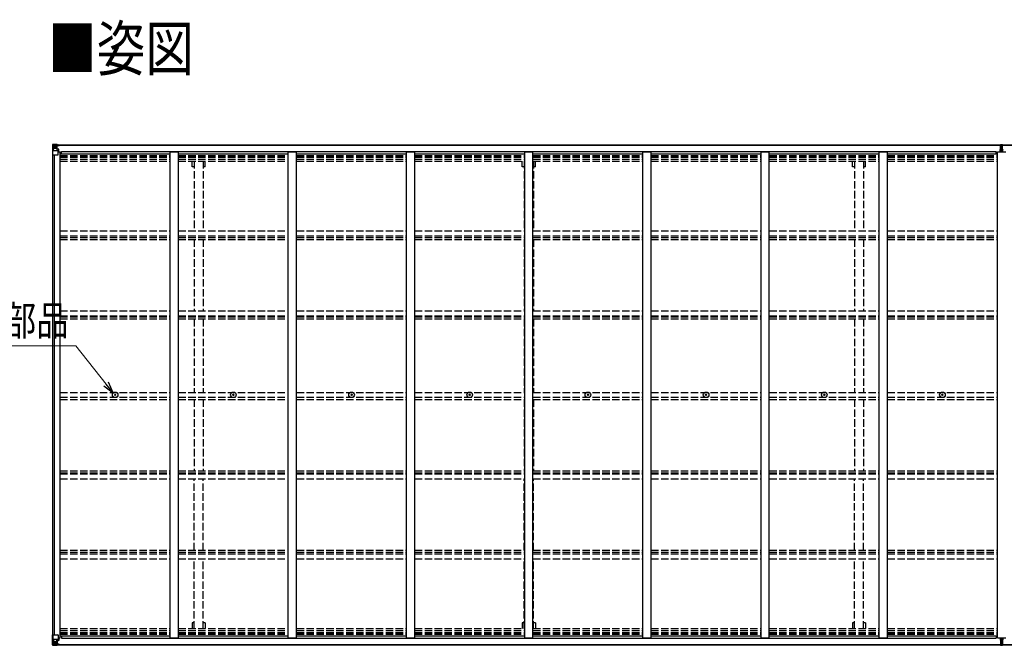
# Model space of a CAD drawing. Units: millimetres. Extents: x 0 to 33640, y 0 to 23760.
# Drawn here: x 7716 to 13681, y 13945 to 17737 of the extents above; entities that cross this region are included whole.
import ezdxf

# ---------------------------------------------------------------- set-up
doc = ezdxf.new("R2010")
doc.units = ezdxf.units.MM
doc.linetypes.add('YHIDDEN_1', pattern=[4, 3, -1])
for name, color, linetype, lineweight in [('USER1', 3, 'Continuous', 13), ('YKK_13', 4, 'Continuous', 30), ('YKK_A1', 4, 'Continuous', 30), ('YKK_D', 6, 'Continuous', 13)]:
    doc.layers.add(name, color=color, linetype=linetype, lineweight=lineweight)
doc.styles.add('text-b', font='extslim2.shx', dxfattribs={"width": 0.8, "bigfont": 'extfont2.shx'})

msp = doc.modelspace()

# ---------------------------------------------------------------- linework, layer by layer
at = {"layer": 'YKK_13'}
for p, q in [((7914.1, 16979.1), (7914.1, 16979)), ((7914.1, 16979), (7914.1, 16918.4)), ((7915, 16980.1), (7924.1, 16980.6)), ((7915, 16980.1), (7915, 16980.1)), ((7915, 16980), (7915, 16980.1)), ((7924, 16980.5), (7916.1, 16980)), ((7916.9, 16979), (7916.9, 16978.9)), ((7916.9, 16918.4), (7916.9, 16978.9)), ((7917.5, 16945.2), (7921.6, 16957.3)), ((7917.5, 16945.2), (7924.1, 16945)), ((7920.9, 16975.6), (7918.2, 16979.2)), ((7921.7, 16972.1), (7924.1, 16972.1)), ((7921.7, 16958.6), (7921.7, 16972.1)), ((7924.1, 16958.6), (7921.7, 16958.6)), ((7924.1, 16980.6), (7936.1, 16981.4)), ((7936.1, 16981.2), (7924.1, 16980.5)), ((7924.1, 16972.1), (7936.1, 16972.1)), ((7924.1, 16958.6), (7936.1, 16958.6)), ((7924.1, 16958.6), (7924.1, 16958.6)), ((7924.1, 16945), (7948.1, 16945)), ((7926.7, 16965.9), (7926.7, 16966.8)), ((7926.7, 16966.8), (7927.6, 16966.8)), ((7927.6, 16965.9), (7926.7, 16965.9)), ((7928.6, 16967.8), (7928.6, 16968.8)), ((7928.6, 16968.8), (7929.6, 16968.8)), ((7928.6, 16964), (7928.6, 16964.9)), ((7929.6, 16964), (7928.6, 16964)), ((7929.6, 16968.8), (7929.6, 16967.8)), ((7929.6, 16964.9), (7929.6, 16964)), ((7930.5, 16966.8), (7931.5, 16966.8)), ((7931.5, 16965.9), (7930.5, 16965.9)), ((7931.5, 16966.8), (7931.5, 16965.9)), ((7935.1, 16972.1), (7936.1, 16972.1)), ((7942.6, 16981.8), (7936.1, 16981.4)), ((7936.1, 16955.3), (7936.1, 16981.4)), ((7936.1, 16980.5), (7942.6, 16980.9)), ((7937.6, 16975.7), (7936.1, 16975.7)), ((7937.6, 16972.1), (7936.1, 16972.1)), ((7937.6, 16958.6), (7936.1, 16958.6)), ((7936.9, 16955), (7947.3, 16953.3)), ((7936.9, 16954.4), (7936.9, 16955)), ((7947.3, 16952.7), (7936.9, 16954.4)), ((7942.6, 16980.4), (7937.6, 16980.4)), ((7937.6, 16980.4), (7937.6, 16954.9)), ((7942.6, 16979.9), (7937.6, 16979.9)), ((7938.1, 16975.3), (7937.6, 16975.3)), ((7941.6, 16970.4), (7937.6, 16970.4)), ((7941.6, 16962.2), (7937.6, 16962.2)), ((7937.7, 16974), (7941.6, 16974)), ((7946.1, 16976.3), (7938.1, 16976.3)), ((7938.1, 16976.3), (7938.1, 16974.4)), ((7946.1, 16976.3), (7938.1, 16976.3)), ((7938.1, 16975.3), (7946.1, 16975.3)), ((7938.1, 16974.2), (7938.1, 16974.4)), ((7938.1, 16974.4), (7938.1, 16974.4)), ((7948.1, 16974.4), (7938.1, 16974.4)), ((7953.1, 16974.3), (7938.1, 16974.2)), ((7938.1, 16974.2), (7938.1, 16974.2)), ((7941.6, 16954.3), (7941.6, 16974.2)), ((7942.6, 16980.9), (7942.6, 16981.8)), ((7942.6, 16980.4), (7942.6, 16980.9)), ((7942.6, 16980.4), (7942.6, 16979.9)), ((7942.6, 16979.9), (7942.6, 16979.1)), ((7946.1, 16975.3), (7946.1, 16977.1)), ((7947.3, 16953.3), (7947.3, 16952.7)), ((7947.5, 16953.3), (7951.6, 16953.2)), ((7947.6, 16979.6), (7947.6, 16979.1)), ((7947.9, 16979.6), (7947.6, 16979.6)), ((7947.9, 16979.6), (7949.6, 16979.1)), ((7948.1, 16976.1), (7953.1, 16976.1)), ((7948.1, 16974.4), (7948.1, 16976.1)), ((7948.1, 16974.4), (7954.1, 16974.5)), ((7948.1, 16974.4), (7948.1, 16974.4)), ((7948.1, 16919.4), (7948.1, 16952.5)), ((7951.6, 16951.5), (7948.1, 16951.5)), ((7951.6, 16953.2), (7951.6, 16951.5)), ((7952.6, 16953.2), (7951.6, 16953.2)), ((7951.6, 16951.5), (7952.6, 16951.5)), ((7952.6, 16937.2), (7952.6, 16953.2)), ((7953.1, 16977.1), (7953.1, 16976.1)), ((7953.1, 16976.1), (7954.1, 16976.1)), ((7954.1, 16976.1), (7954.1, 16977.1)), ((7954.1, 16976.1), (7954.1, 16974.5)), ((7954.1, 16974.4), (7954.1, 16974.5)), ((13655.6, 16950), (13662.6, 16950)), ((13655.6, 16949.5), (13655.6, 16950)), ((13662.6, 16949.5), (13655.6, 16949.5)), ((13655.6, 16948.6), (13655.6, 16949.5)), ((13655.6, 16948.6), (13662.6, 16948.5)), ((13655.6, 16948.1), (13655.6, 16948.6)), ((13662.6, 16948), (13655.6, 16948.1)), ((13655.6, 16937.2), (13655.6, 16948.1)), ((13657.6, 16981), (13662.4, 16981.3)), ((13657.6, 16978), (13657.6, 16981)), ((13662.6, 16978.3), (13657.6, 16978)), ((13657.6, 16976.5), (13657.6, 16978)), ((13658.6, 16975.5), (13662.6, 16975.5)), ((13658.6, 16973.7), (13658.6, 16975.5)), ((13658.6, 16973.7), (13662.6, 16973.6)), ((13658.6, 16970.1), (13658.6, 16973.7)), ((13658.6, 16970.1), (13662.6, 16970)), ((13658.6, 16961.9), (13658.6, 16970.1)), ((13658.6, 16961.9), (13662.6, 16961.8)), ((13658.6, 16950), (13658.6, 16961.9)), ((13662.4, 16981.3), (13664.1, 16981.4)), ((13664.1, 16978.4), (13662.6, 16978.3)), ((13662.6, 16975.5), (13662.6, 16978.3)), ((13662.6, 16975.5), (13662.6, 16964.8)), ((13662.6, 16964.8), (13665.6, 16964.8)), ((13662.6, 16957.7), (13662.6, 16964.8)), ((13662.6, 16957.7), (13665.6, 16957.7)), ((13662.6, 16948.1), (13662.6, 16957.7)), ((13662.6, 16948.1), (13665.6, 16948.1)), ((13662.6, 16941), (13662.6, 16948.1)), ((13664.1, 16981.4), (13670.6, 16981)), ((13664.1, 16981.4), (13664.1, 16978.4)), ((13670.6, 16978), (13664.1, 16978.4)), ((13665.6, 16975.5), (13669.6, 16975.5)), ((13665.6, 16975.5), (13665.6, 16964.8)), ((13665.6, 16973.6), (13669.6, 16973.6)), ((13665.6, 16970), (13669.6, 16970)), ((13665.6, 16957.7), (13665.6, 16964.8)), ((13665.6, 16961.8), (13669.6, 16961.8)), ((13665.6, 16948.1), (13665.6, 16957.7)), ((13665.6, 16950), (13672.6, 16950)), ((13672.6, 16949.5), (13665.6, 16949.5)), ((13665.6, 16948.5), (13672.6, 16948.6)), ((13665.6, 16941), (13665.6, 16948.1)), ((13672.6, 16948.1), (13665.6, 16948)), ((13669.6, 16973.6), (13669.6, 16975.5)), ((13669.6, 16970), (13669.6, 16973.6)), ((13669.6, 16961.8), (13669.6, 16970)), ((13669.6, 16950), (13669.6, 16961.8)), ((13670.6, 16981), (13670.6, 16978)), ((13670.6, 16976.5), (13670.6, 16978)), ((13672.6, 16950), (13672.6, 16949.5)), ((13672.6, 16948.6), (13672.6, 16949.5)), ((13672.6, 16948.6), (13672.6, 16948.1)), ((13672.6, 16937.2), (13672.6, 16948.1)), ((7914.1, 16918.4), (7916.9, 16918.4)), ((7916.9, 16918.4), (7947.1, 16918.4)), ((7952.6, 16941.4), (7948.1, 16941.4)), ((13662.6, 16941), (13665.6, 16941)), ((13662.6, 16941), (13662.6, 16937.2)), ((13665.6, 16941), (13665.6, 16937.2)), ((8291.8, 15463.9), (8292.9, 15464)), ((8291.8, 15462.9), (8292.9, 15462.9)), ((8292.9, 15464), (8293.5, 15464.1)), ((8292.9, 15462.9), (8293.5, 15462.8)), ((8293.6, 15464.6), (8293.5, 15464.1)), ((8293.6, 15462.3), (8293.5, 15462.8)), ((8293.6, 15465.7), (8293.6, 15464.6)), ((8293.6, 15461.2), (8293.6, 15462.3)), ((8294.6, 15465.7), (8294.6, 15464.6)), ((8294.6, 15464.6), (8294.7, 15464.1)), ((8294.6, 15462.3), (8294.7, 15462.8)), ((8294.6, 15461.2), (8294.6, 15462.3)), ((8295.2, 15464), (8294.7, 15464.1)), ((8295.2, 15462.9), (8294.7, 15462.8)), ((8296.3, 15463.9), (8295.2, 15464)), ((8296.3, 15462.9), (8295.2, 15462.9)), ((9007.8, 15463.9), (9008.9, 15464)), ((9007.8, 15462.9), (9008.9, 15462.9)), ((9008.9, 15464), (9009.5, 15464.1)), ((9008.9, 15462.9), (9009.5, 15462.8)), ((9009.6, 15464.6), (9009.5, 15464.1)), ((9009.6, 15462.3), (9009.5, 15462.8)), ((9009.6, 15465.7), (9009.6, 15464.6)), ((9009.6, 15461.2), (9009.6, 15462.3)), ((9010.6, 15465.7), (9010.6, 15464.6)), ((9010.6, 15464.6), (9010.7, 15464.1)), ((9010.6, 15462.3), (9010.7, 15462.8)), ((9010.6, 15461.2), (9010.6, 15462.3)), ((9011.2, 15464), (9010.7, 15464.1)), ((9011.2, 15462.9), (9010.7, 15462.8)), ((9012.3, 15463.9), (9011.2, 15464)), ((9012.3, 15462.9), (9011.2, 15462.9)), ((9723.8, 15463.9), (9724.9, 15464)), ((9723.8, 15462.9), (9724.9, 15462.9)), ((9724.9, 15464), (9725.5, 15464.1)), ((9724.9, 15462.9), (9725.5, 15462.8)), ((9725.6, 15464.6), (9725.5, 15464.1)), ((9725.6, 15462.3), (9725.5, 15462.8)), ((9725.6, 15465.7), (9725.6, 15464.6)), ((9725.6, 15461.2), (9725.6, 15462.3)), ((9726.6, 15465.7), (9726.6, 15464.6)), ((9726.6, 15464.6), (9726.7, 15464.1)), ((9726.6, 15462.3), (9726.7, 15462.8)), ((9726.6, 15461.2), (9726.6, 15462.3)), ((9727.2, 15464), (9726.7, 15464.1)), ((9727.2, 15462.9), (9726.7, 15462.8)), ((9728.3, 15463.9), (9727.2, 15464)), ((9728.3, 15462.9), (9727.2, 15462.9)), ((10439.8, 15463.9), (10440.9, 15464)), ((10439.8, 15462.9), (10440.9, 15462.9)), ((10440.9, 15464), (10441.5, 15464.1)), ((10440.9, 15462.9), (10441.5, 15462.8)), ((10441.6, 15464.6), (10441.5, 15464.1)), ((10441.6, 15462.3), (10441.5, 15462.8)), ((10441.6, 15465.7), (10441.6, 15464.6)), ((10441.6, 15461.2), (10441.6, 15462.3)), ((10442.6, 15465.7), (10442.6, 15464.6)), ((10442.6, 15464.6), (10442.7, 15464.1)), ((10442.6, 15462.3), (10442.7, 15462.8)), ((10442.6, 15461.2), (10442.6, 15462.3)), ((10443.2, 15464), (10442.7, 15464.1)), ((10443.2, 15462.9), (10442.7, 15462.8)), ((10444.3, 15463.9), (10443.2, 15464)), ((10444.3, 15462.9), (10443.2, 15462.9)), ((11155.8, 15463.9), (11156.9, 15464)), ((11155.8, 15462.9), (11156.9, 15462.9)), ((11156.9, 15464), (11157.5, 15464.1)), ((11156.9, 15462.9), (11157.5, 15462.8)), ((11157.6, 15464.6), (11157.5, 15464.1)), ((11157.6, 15462.3), (11157.5, 15462.8)), ((11157.6, 15465.7), (11157.6, 15464.6)), ((11157.6, 15461.2), (11157.6, 15462.3)), ((11158.6, 15465.7), (11158.6, 15464.6)), ((11158.6, 15464.6), (11158.7, 15464.1)), ((11158.6, 15462.3), (11158.7, 15462.8)), ((11158.6, 15461.2), (11158.6, 15462.3)), ((11159.2, 15464), (11158.7, 15464.1)), ((11159.2, 15462.9), (11158.7, 15462.8)), ((11160.3, 15463.9), (11159.2, 15464)), ((11160.3, 15462.9), (11159.2, 15462.9)), ((11871.8, 15463.9), (11872.9, 15464)), ((11871.8, 15462.9), (11872.9, 15462.9)), ((11872.9, 15464), (11873.5, 15464.1)), ((11872.9, 15462.9), (11873.5, 15462.8)), ((11873.6, 15464.6), (11873.5, 15464.1)), ((11873.6, 15462.3), (11873.5, 15462.8)), ((11873.6, 15465.7), (11873.6, 15464.6)), ((11873.6, 15461.2), (11873.6, 15462.3)), ((11874.6, 15465.7), (11874.6, 15464.6)), ((11874.6, 15464.6), (11874.7, 15464.1)), ((11874.6, 15462.3), (11874.7, 15462.8)), ((11874.6, 15461.2), (11874.6, 15462.3)), ((11875.2, 15464), (11874.7, 15464.1)), ((11875.2, 15462.9), (11874.7, 15462.8)), ((11876.3, 15463.9), (11875.2, 15464)), ((11876.3, 15462.9), (11875.2, 15462.9)), ((12587.8, 15463.9), (12588.9, 15464)), ((12587.8, 15462.9), (12588.9, 15462.9)), ((12588.9, 15464), (12589.5, 15464.1)), ((12588.9, 15462.9), (12589.5, 15462.8)), ((12589.6, 15464.6), (12589.5, 15464.1)), ((12589.6, 15462.3), (12589.5, 15462.8)), ((12589.6, 15465.7), (12589.6, 15464.6)), ((12589.6, 15461.2), (12589.6, 15462.3)), ((12590.6, 15465.7), (12590.6, 15464.6)), ((12590.6, 15464.6), (12590.7, 15464.1)), ((12590.6, 15462.3), (12590.7, 15462.8)), ((12590.6, 15461.2), (12590.6, 15462.3)), ((12591.2, 15464), (12590.7, 15464.1)), ((12591.2, 15462.9), (12590.7, 15462.8)), ((12592.3, 15463.9), (12591.2, 15464)), ((12592.3, 15462.9), (12591.2, 15462.9)), ((13303.8, 15463.9), (13304.9, 15464)), ((13303.8, 15462.9), (13304.9, 15462.9)), ((13304.9, 15464), (13305.5, 15464.1)), ((13304.9, 15462.9), (13305.5, 15462.8)), ((13305.6, 15464.6), (13305.5, 15464.1)), ((13305.6, 15462.3), (13305.5, 15462.8)), ((13305.6, 15465.7), (13305.6, 15464.6)), ((13305.6, 15461.2), (13305.6, 15462.3)), ((13306.6, 15465.7), (13306.6, 15464.6)), ((13306.6, 15464.6), (13306.7, 15464.1)), ((13306.6, 15462.3), (13306.7, 15462.8)), ((13306.6, 15461.2), (13306.6, 15462.3)), ((13307.2, 15464), (13306.7, 15464.1)), ((13307.2, 15462.9), (13306.7, 15462.8)), ((13308.3, 15463.9), (13307.2, 15464)), ((13308.3, 15462.9), (13307.2, 15462.9)), ((7914.1, 13947.8), (7914.1, 14008.5)), ((7914.1, 14008.5), (7916.9, 14008.5)), ((7916.9, 14008.5), (7947.1, 14008.5)), ((7916.9, 14008.5), (7916.9, 13947.9)), ((7917.5, 13981.6), (7924.1, 13981.8)), ((7917.5, 13981.6), (7921.6, 13969.5)), ((7921.7, 13968.3), (7921.7, 13954.8)), ((7924.1, 13968.3), (7921.7, 13968.3)), ((7924.1, 13981.8), (7948.1, 13981.8)), ((7924.1, 13968.3), (7936.1, 13968.3)), ((7924.1, 13968.3), (7924.1, 13968.3)), ((7927.6, 13961), (7926.7, 13961)), ((7926.7, 13961), (7926.7, 13960)), ((7926.7, 13960), (7927.6, 13960)), ((7929.6, 13962.9), (7928.6, 13962.9)), ((7928.6, 13962.9), (7928.6, 13962)), ((7928.6, 13959.1), (7928.6, 13958.1)), ((7929.6, 13962), (7929.6, 13962.9)), ((7929.6, 13958.1), (7929.6, 13959.1)), ((7931.5, 13961), (7930.5, 13961)), ((7930.5, 13960), (7931.5, 13960)), ((7931.5, 13960), (7931.5, 13961)), ((7936.1, 13971.6), (7936.1, 13945.5)), ((7937.6, 13968.3), (7936.1, 13968.3)), ((7947.3, 13974.2), (7936.9, 13972.5)), ((7936.9, 13971.9), (7947.3, 13973.5)), ((7936.9, 13972.5), (7936.9, 13971.9)), ((7937.6, 13946.5), (7937.6, 13972)), ((7941.6, 13964.7), (7937.6, 13964.7)), ((7941.6, 13972.6), (7941.6, 13952.7)), ((7947.3, 13973.5), (7947.3, 13974.2)), ((7947.5, 13973.6), (7951.6, 13973.6)), ((7948.1, 14007.5), (7948.1, 13974.4)), ((7952.6, 13985.5), (7948.1, 13985.5)), ((7951.6, 13975.4), (7948.1, 13975.4)), ((7951.6, 13973.6), (7951.6, 13975.4)), ((7951.6, 13975.4), (7952.6, 13975.4)), ((7952.6, 13973.6), (7951.6, 13973.6)), ((7952.6, 13990.1), (7952.6, 13973.6)), ((13655.6, 13990.1), (13655.6, 13979.2)), ((13662.6, 13979.3), (13655.6, 13979.2)), ((13655.6, 13979.2), (13655.6, 13978.7)), ((13655.6, 13978.7), (13662.6, 13978.8)), ((13655.6, 13978.7), (13655.6, 13977.8)), ((13662.6, 13977.8), (13655.6, 13977.8)), ((13655.6, 13977.8), (13655.6, 13977.3)), ((13655.6, 13977.3), (13662.6, 13977.3)), ((13658.6, 13977.3), (13658.6, 13965.5)), ((13658.6, 13965.5), (13662.6, 13965.5)), ((13658.6, 13965.5), (13658.6, 13957.2)), ((13662.6, 13986.3), (13662.6, 13990.1)), ((13662.6, 13986.3), (13665.6, 13986.3)), ((13662.6, 13986.3), (13662.6, 13979.2)), ((13662.6, 13979.2), (13665.6, 13979.2)), ((13662.6, 13979.2), (13662.6, 13969.6)), ((13662.6, 13969.6), (13665.6, 13969.6)), ((13662.6, 13969.6), (13662.6, 13962.5)), ((13662.6, 13962.5), (13665.6, 13962.5)), ((13662.6, 13951.8), (13662.6, 13962.5)), ((13665.6, 13986.3), (13665.6, 13990.1)), ((13665.6, 13986.3), (13665.6, 13979.2)), ((13672.6, 13979.2), (13665.6, 13979.3)), ((13665.6, 13979.2), (13665.6, 13969.6)), ((13665.6, 13978.8), (13672.6, 13978.7)), ((13672.6, 13977.8), (13665.6, 13977.8)), ((13665.6, 13977.3), (13672.6, 13977.3)), ((13665.6, 13969.6), (13665.6, 13962.5)), ((13665.6, 13965.5), (13669.6, 13965.5)), ((13665.6, 13951.8), (13665.6, 13962.5)), ((13669.6, 13977.3), (13669.6, 13965.5)), ((13669.6, 13965.5), (13669.6, 13957.3)), ((13672.6, 13990.1), (13672.6, 13979.2)), ((13672.6, 13978.7), (13672.6, 13979.2)), ((13672.6, 13978.7), (13672.6, 13977.8)), ((13672.6, 13977.3), (13672.6, 13977.8)), ((7914.1, 13947.8), (7914.1, 13947.8)), ((7915, 13946.8), (7924.1, 13946.3)), ((7915, 13946.8), (7915, 13946.8)), ((7915, 13946.8), (7915, 13946.8)), ((7924, 13946.4), (7916.1, 13946.9)), ((7916.9, 13947.9), (7916.9, 13947.9)), ((7920.9, 13951.3), (7918.2, 13947.6)), ((7921.7, 13954.8), (7924.1, 13954.8)), ((7924.1, 13954.8), (7936.1, 13954.8)), ((7936.1, 13945.6), (7924.1, 13946.4)), ((7924.1, 13946.3), (7936.1, 13945.5)), ((7928.6, 13958.1), (7929.6, 13958.1)), ((7935.1, 13954.8), (7936.1, 13954.8)), ((7937.6, 13954.8), (7936.1, 13954.8)), ((7937.6, 13951.2), (7936.1, 13951.2)), ((7936.1, 13946.4), (7942.6, 13946)), ((7942.6, 13945.1), (7936.1, 13945.5)), ((7941.6, 13956.5), (7937.6, 13956.5)), ((7938.1, 13951.6), (7937.6, 13951.6)), ((7942.6, 13946.9), (7937.6, 13947)), ((7942.6, 13946.5), (7937.6, 13946.5)), ((7937.7, 13952.9), (7941.6, 13952.9)), ((7938.1, 13952.7), (7938.1, 13952.5)), ((7953.1, 13952.5), (7938.1, 13952.7)), ((7938.1, 13952.7), (7938.1, 13952.7)), ((7938.1, 13952.5), (7938.1, 13952.5)), ((7948.1, 13952.4), (7938.1, 13952.5)), ((7938.1, 13950.6), (7938.1, 13952.5)), ((7938.1, 13951.6), (7946.1, 13951.6)), ((7946.1, 13950.6), (7938.1, 13950.6)), ((7946.1, 13950.6), (7938.1, 13950.6)), ((7942.6, 13946.9), (7942.6, 13947.7)), ((7942.6, 13946.5), (7942.6, 13946.9)), ((7942.6, 13946.5), (7942.6, 13946)), ((7942.6, 13946), (7942.6, 13945.1)), ((7946.1, 13951.6), (7946.1, 13949.8)), ((7947.6, 13947.3), (7947.6, 13947.7)), ((7947.9, 13947.3), (7947.6, 13947.3)), ((7947.9, 13947.3), (7949.6, 13947.7)), ((7948.1, 13952.4), (7948.1, 13952.4)), ((7948.1, 13952.4), (7954.1, 13952.4)), ((7948.1, 13952.4), (7948.1, 13950.8)), ((7948.1, 13950.8), (7953.1, 13950.8)), ((7953.1, 13949.8), (7953.1, 13950.8)), ((7953.1, 13950.8), (7954.1, 13950.8)), ((7954.1, 13952.5), (7954.1, 13952.4)), ((7954.1, 13950.8), (7954.1, 13952.4)), ((7954.1, 13950.8), (7954.1, 13949.8)), ((13657.6, 13950.8), (13657.6, 13949.3)), ((13662.6, 13949), (13657.6, 13949.3)), ((13657.6, 13949.3), (13657.6, 13946.3)), ((13657.6, 13946.3), (13662.4, 13946)), ((13658.6, 13957.2), (13662.6, 13957.3)), ((13658.6, 13957.2), (13658.6, 13953.6)), ((13658.6, 13953.6), (13662.6, 13953.7)), ((13658.6, 13953.6), (13658.6, 13951.8)), ((13658.6, 13951.8), (13662.6, 13951.8)), ((13662.4, 13946), (13664.1, 13945.9)), ((13662.6, 13951.8), (13662.6, 13949)), ((13664.1, 13948.9), (13662.6, 13949)), ((13670.6, 13949.3), (13664.1, 13948.9)), ((13664.1, 13945.9), (13664.1, 13948.9)), ((13664.1, 13945.9), (13670.6, 13946.3)), ((13665.6, 13957.3), (13669.6, 13957.3)), ((13665.6, 13953.7), (13669.6, 13953.7)), ((13665.6, 13951.8), (13669.6, 13951.8)), ((13669.6, 13957.3), (13669.6, 13953.7)), ((13669.6, 13953.7), (13669.6, 13951.8)), ((13670.6, 13950.8), (13670.6, 13949.3)), ((13670.6, 13946.3), (13670.6, 13949.3))]:
    msp.add_line(p, q, dxfattribs=at)
for centre, radius in [((7929.1, 16966.4), 5.3), ((8294.1, 15463.4), 17), ((8294.1, 15463.4), 4), ((9010.1, 15463.4), 17), ((9010.1, 15463.4), 4), ((9726.1, 15463.4), 17), ((9726.1, 15463.4), 4), ((10442.1, 15463.4), 17), ((10442.1, 15463.4), 4), ((11158.1, 15463.4), 17), ((11158.1, 15463.4), 4), ((11874.1, 15463.4), 17), ((11874.1, 15463.4), 4), ((12590.1, 15463.4), 17), ((12590.1, 15463.4), 4), ((13306.1, 15463.4), 17), ((13306.1, 15463.4), 4), ((7929.1, 13960.5), 5.3)]:
    msp.add_circle(centre, radius, dxfattribs=at)
for centre, radius, start, end in [((7915.1, 16979.1), 0.999, 93.4424, 179.95083), ((7915.1, 16979.1), 1, 93.50017, 180.00079), ((7915.1, 16979), 0.999, 93.4424, 179.95083), ((7916.2, 16992.7), 12.7, 269.24466, 275.10311), ((7918.2, 16979.1), 1.28, 131.17831, 182.45895), ((7927.6, 16967.8), 0.96, 270, 0), ((7927.6, 16964.9), 0.96, 0, 90), ((7930.5, 16967.8), 0.96, 180, 270), ((7930.5, 16964.9), 0.96, 90, 180), ((7937, 16955.9), 0.937, 182.32209, 263.26766), ((7937, 16955.3), 0.937, 182.32209, 263.26766), ((7938.1, 16976.8), 0.5, 180.00109, 270.00109), ((7938.1, 16976.8), 0.5, 179.99802, 269.99691), ((7938.1, 16973.9), 0.5, 90.52895, 180.04464), ((7938.1, 16973.7), 0.513, 91.88028, 181.04707), ((7947.1, 16952.4), 0.937, 2.32209, 83.26766), ((7947.1, 16951.8), 0.937, 2.32209, 83.26766), ((7953.2, 16982), 7.69, 268.96999, 276.43426), ((13658.6, 16976.5), 1, 180, 270), ((13669.6, 16976.5), 1, 270, 0), ((7947.1, 16919.4), 1, 270, 0), ((8294.1, 15463.4), 2.3, 167.44414, 192.55586), ((8294.1, 15463.4), 2.3, 77.44414, 102.55586), ((8294.1, 15463.4), 2.3, 257.44414, 282.55586), ((8294.1, 15463.4), 2.3, 347.44414, 12.55586), ((9010.1, 15463.4), 2.3, 167.44414, 192.55586), ((9010.1, 15463.4), 2.3, 77.44414, 102.55586), ((9010.1, 15463.4), 2.3, 257.44414, 282.55586), ((9010.1, 15463.4), 2.3, 347.44414, 12.55586), ((9726.1, 15463.4), 2.3, 167.44414, 192.55586), ((9726.1, 15463.4), 2.3, 77.44414, 102.55586), ((9726.1, 15463.4), 2.3, 257.44414, 282.55586), ((9726.1, 15463.4), 2.3, 347.44414, 12.55586), ((10442.1, 15463.4), 2.3, 167.44414, 192.55586), ((10442.1, 15463.4), 2.3, 77.44414, 102.55586), ((10442.1, 15463.4), 2.3, 257.44414, 282.55586), ((10442.1, 15463.4), 2.3, 347.44414, 12.55586), ((11158.1, 15463.4), 2.3, 167.44414, 192.55586), ((11158.1, 15463.4), 2.3, 77.44414, 102.55586), ((11158.1, 15463.4), 2.3, 257.44414, 282.55586), ((11158.1, 15463.4), 2.3, 347.44414, 12.55586), ((11874.1, 15463.4), 2.3, 167.44414, 192.55586), ((11874.1, 15463.4), 2.3, 77.44414, 102.55586), ((11874.1, 15463.4), 2.3, 257.44414, 282.55586), ((11874.1, 15463.4), 2.3, 347.44414, 12.55586), ((12590.1, 15463.4), 2.3, 167.44414, 192.55586), ((12590.1, 15463.4), 2.3, 77.44414, 102.55586), ((12590.1, 15463.4), 2.3, 257.44414, 282.55586), ((12590.1, 15463.4), 2.3, 347.44414, 12.55586), ((13306.1, 15463.4), 2.3, 167.44414, 192.55586), ((13306.1, 15463.4), 2.3, 77.44414, 102.55586), ((13306.1, 15463.4), 2.3, 257.44414, 282.55586), ((13306.1, 15463.4), 2.3, 347.44414, 12.55586), ((7927.6, 13962), 0.96, 270, 0), ((7927.6, 13959.1), 0.96, 0, 90), ((7930.5, 13962), 0.96, 180, 270), ((7930.5, 13959.1), 0.96, 90, 180), ((7937, 13971.6), 0.937, 96.73234, 177.67791), ((7937, 13970.9), 0.937, 96.73234, 177.67791), ((7947.1, 14007.5), 1, 0, 90), ((7947.1, 13975.1), 0.937, 276.73234, 357.67791), ((7947.1, 13974.5), 0.937, 276.73234, 357.67791), ((7915.1, 13947.8), 0.999, 180.04917, 266.5576), ((7915.1, 13947.8), 1, 179.99921, 266.49983), ((7915.1, 13947.8), 0.999, 180.04917, 266.5576), ((7916.2, 13934.2), 12.7, 84.89689, 90.75534), ((7918.2, 13947.8), 1.28, 177.54105, 228.82169), ((7938.1, 13953.2), 0.513, 178.95293, 268.11972), ((7938.1, 13953), 0.5, 179.95536, 269.47105), ((7938.1, 13950.1), 0.5, 89.99891, 179.99891), ((7938.1, 13950.1), 0.5, 90.00309, 180.00198), ((7953.2, 13944.9), 7.69, 83.56574, 91.03001), ((13658.6, 13950.8), 1, 90, 180), ((13669.6, 13950.8), 1, 0, 90)]:
    msp.add_arc(centre, radius, start, end, dxfattribs=at)
at = {"layer": 'YKK_13', "extrusion": (0, 0, -1)}
for centre, major_axis, ratio, start_param, end_param in [((8116, 16992.4), (201, 12.4), 0.060933, 3.14534, 3.145839), ((7917, 16980.1), (2, 0.12), 0.060933, 2.071256, 3.14534), ((7918.2, 16947.6), (0.85, 2.32), 0.403757, 3.00878, 3.974439), ((7917.2, 16977), (-0.02, 3), 0.466854, 0.125683, 0.759696), ((7918.9, 16972), (0.03, 5), 0.573921, 0.767272, 1.551125), ((7920.3, 16958.6), (0, 3), 0.468246, 1.577288, 2.012794), ((7842.3, 16972.1), (81.7, 0), 0.061163, 6.282413, 6.283185), ((13662.6, 13949), (0.18, 2.99), 0.008711, 3.141593, 4.711324), ((13490.7, 13959.5), (171.9, -10.5), 0.017422, 6.282119, 6.283185)]:
    msp.add_ellipse(centre, major_axis=major_axis, ratio=ratio, start_param=start_param, end_param=end_param, dxfattribs=at)
at = {"layer": 'YKK_13'}
for centre, major_axis, ratio, start_param, end_param in [((13662.6, 16978.3), (0.18, -2.99), 0.008711, 3.141593, 4.711324), ((13490.7, 16967.8), (171.9, 10.5), 0.017422, 6.282119, 6.283185), ((7918.2, 13979.3), (0.85, -2.32), 0.403757, 3.00878, 3.974439), ((7920.3, 13968.3), (0, -3), 0.468246, 1.577288, 2.012794), ((7917, 13946.7), (2, -0.12), 0.060933, 2.071256, 3.14534), ((8116, 13934.5), (201, -12.4), 0.060933, 3.14534, 3.145839), ((7917.2, 13949.8), (-0.02, -3), 0.466854, 0.125683, 0.759696), ((7918.9, 13954.9), (0.03, -5), 0.573921, 0.767272, 1.551125), ((7842.3, 13954.8), (81.7, 0), 0.061163, 6.282413, 6.283185)]:
    msp.add_ellipse(centre, major_axis=major_axis, ratio=ratio, start_param=start_param, end_param=end_param, dxfattribs=at)
at = {"layer": 'YKK_A1'}
for p, q in [((7937.6, 16979.1), (13657.6, 16979.1)), ((7937.6, 16977.1), (13657.6, 16977.1)), ((13670.6, 16979.1), (19390.6, 16979.1)), ((13670.6, 16977.1), (19390.6, 16977.1)), ((7916.1, 14008.5), (7916.1, 16918.4)), ((7925.8, 14008.5), (7925.8, 16918.4)), ((7948.1, 16937.2), (7961.1, 16937.2)), ((7961.1, 13990.1), (7961.1, 16937.2)), ((7961.1, 16923.8), (8627.1, 16923.8)), ((7968.6, 16938.9), (13631.6, 16938.9)), ((7968.6, 16923.8), (7968.6, 16938.9)), ((8627.1, 13990.1), (8627.1, 16937.2)), ((8627.1, 16937.2), (8677.1, 16937.2)), ((8677.1, 13990.1), (8677.1, 16937.2)), ((8677.1, 16923.8), (9343.1, 16923.8)), ((9343.1, 13990.1), (9343.1, 16937.2)), ((9343.1, 16937.2), (9393.1, 16937.2)), ((9393.1, 13990.1), (9393.1, 16937.2)), ((9393.1, 16923.8), (10059.1, 16923.8)), ((10059.1, 13990.1), (10059.1, 16937.2)), ((10059.1, 16937.2), (10109.1, 16937.2)), ((10109.1, 13990.1), (10109.1, 16937.2)), ((10109.1, 16923.8), (10775.1, 16923.8)), ((10775.1, 13990.1), (10775.1, 16937.2)), ((10775.1, 16937.2), (10825.1, 16937.2)), ((10825.1, 13990.1), (10825.1, 16937.2)), ((10825.1, 16923.8), (11491.1, 16923.8)), ((11491.1, 16937.2), (11541.1, 16937.2)), ((11491.1, 13990.1), (11491.1, 16937.2)), ((11541.1, 13990.1), (11541.1, 16937.2)), ((11541.1, 16923.8), (12207.1, 16923.8)), ((12207.1, 16937.2), (12257.1, 16937.2)), ((12207.1, 13990.1), (12207.1, 16937.2)), ((12257.1, 13990.1), (12257.1, 16937.2)), ((12257.1, 16923.8), (12923.1, 16923.8)), ((12923.1, 16937.2), (12973.1, 16937.2)), ((12923.1, 13990.1), (12923.1, 16937.2)), ((12973.1, 13990.1), (12973.1, 16937.2)), ((12973.1, 16923.8), (13639.1, 16923.8)), ((13631.6, 16923.8), (13631.6, 16938.9)), ((13639.1, 16937.2), (13689.1, 16937.2)), ((13639.1, 13990.1), (13639.1, 16937.2)), ((7948.1, 13990.1), (7961.1, 13990.1)), ((7961.1, 14003.1), (8627.1, 14003.1)), ((7968.6, 14003.1), (7968.6, 13988)), ((7968.6, 13988), (13631.6, 13988)), ((8627.1, 13990.1), (8677.1, 13990.1)), ((8677.1, 14003.1), (9343.1, 14003.1)), ((9343.1, 13990.1), (9393.1, 13990.1)), ((9393.1, 14003.1), (10059.1, 14003.1)), ((10059.1, 13990.1), (10109.1, 13990.1)), ((10109.1, 14003.1), (10775.1, 14003.1)), ((10775.1, 13990.1), (10825.1, 13990.1)), ((10825.1, 14003.1), (11491.1, 14003.1)), ((11491.1, 13990.1), (11541.1, 13990.1)), ((11541.1, 14003.1), (12207.1, 14003.1)), ((12207.1, 13990.1), (12257.1, 13990.1)), ((12257.1, 14003.1), (12923.1, 14003.1)), ((12923.1, 13990.1), (12973.1, 13990.1)), ((12973.1, 14003.1), (13639.1, 14003.1)), ((13631.6, 14003.1), (13631.6, 13988)), ((13639.1, 13990.1), (13689.1, 13990.1)), ((7937.6, 13949.8), (13657.6, 13949.8)), ((7937.6, 13947.7), (13657.6, 13947.7)), ((13670.6, 13949.8), (19390.6, 13949.8)), ((13670.6, 13947.7), (19390.6, 13947.7))]:
    msp.add_line(p, q, dxfattribs=at)
at = {"layer": 'YKK_A1', "linetype": 'YHIDDEN_1', "ltscale": 15}
for p, q in [((7961.1, 16914.4), (8627.1, 16914.4)), ((7961.1, 16907.3), (8627.1, 16907.3)), ((7961.1, 16903.6), (8627.1, 16903.6)), ((7961.1, 16892.2), (8627.1, 16892.2)), ((8677.1, 16914.4), (9343.1, 16914.4)), ((8677.1, 16907.3), (9343.1, 16907.3)), ((8677.1, 16903.6), (9343.1, 16903.6)), ((8677.1, 16892.2), (9343.1, 16892.2)), ((9393.1, 16914.4), (10059.1, 16914.4)), ((9393.1, 16907.3), (10059.1, 16907.3)), ((9393.1, 16903.6), (10059.1, 16903.6)), ((9393.1, 16892.2), (10059.1, 16892.2)), ((10109.1, 16914.4), (10775.1, 16914.4)), ((10109.1, 16907.3), (10775.1, 16907.3)), ((10109.1, 16903.6), (10775.1, 16903.6)), ((10109.1, 16892.2), (10775.1, 16892.2)), ((10825.1, 16914.4), (11491.1, 16914.4)), ((10825.1, 16907.3), (11491.1, 16907.3)), ((10825.1, 16903.6), (11491.1, 16903.6)), ((10825.1, 16892.2), (11491.1, 16892.2)), ((11541.1, 16914.4), (12207.1, 16914.4)), ((11541.1, 16907.3), (12207.1, 16907.3)), ((11541.1, 16903.6), (12207.1, 16903.6)), ((11541.1, 16892.2), (12207.1, 16892.2)), ((12257.1, 16914.4), (12923.1, 16914.4)), ((12257.1, 16907.3), (12923.1, 16907.3)), ((12257.1, 16903.6), (12923.1, 16903.6)), ((12257.1, 16892.2), (12923.1, 16892.2)), ((12973.1, 16914.4), (13639.1, 16914.4)), ((12973.1, 16907.3), (13639.1, 16907.3)), ((12973.1, 16903.6), (13639.1, 16903.6)), ((12973.1, 16892.2), (13639.1, 16892.2)), ((7961.1, 16879.4), (8627.1, 16879.4)), ((8677.1, 16879.4), (9343.1, 16879.4)), ((8760.6, 16846), (8760.6, 16879.4)), ((8772.6, 16846), (8760.6, 16846)), ((8772.6, 16879.4), (8772.6, 16456.9)), ((8827.6, 16879.4), (8827.6, 16456.9)), ((8839.6, 16846), (8827.6, 16846)), ((8839.6, 16846), (8839.6, 16879.4)), ((9393.1, 16879.4), (10059.1, 16879.4)), ((10109.1, 16879.4), (10775.1, 16879.4)), ((10760.6, 16846), (10760.6, 16879.4)), ((10772.6, 16846), (10760.6, 16846)), ((10772.6, 16879.4), (10772.6, 16456.9)), ((10825.1, 16879.4), (11491.1, 16879.4)), ((10827.6, 16879.4), (10827.6, 16456.9)), ((10839.6, 16846), (10827.6, 16846)), ((10839.6, 16846), (10839.6, 16879.4)), ((11541.1, 16879.4), (12207.1, 16879.4)), ((12257.1, 16879.4), (12923.1, 16879.4)), ((12760.6, 16846), (12760.6, 16879.4)), ((12772.6, 16846), (12760.6, 16846)), ((12772.6, 16879.4), (12772.6, 16456.9)), ((12827.6, 16879.4), (12827.6, 16456.9)), ((12839.6, 16846), (12827.6, 16846)), ((12839.6, 16846), (12839.6, 16879.4)), ((12973.1, 16879.4), (13639.1, 16879.4)), ((7961.1, 16456.9), (8627.1, 16456.9)), ((7961.1, 16427.9), (8627.1, 16427.9)), ((7961.1, 16417.8), (8627.1, 16417.8)), ((7961.1, 16404.9), (8627.1, 16404.9)), ((8677.1, 16456.9), (9343.1, 16456.9)), ((8677.1, 16427.9), (9343.1, 16427.9)), ((8677.1, 16417.8), (9343.1, 16417.8)), ((8677.1, 16404.9), (9343.1, 16404.9)), ((8772.6, 16404.9), (8772.6, 15972)), ((8827.6, 16404.9), (8827.6, 15972)), ((9393.1, 16456.9), (10059.1, 16456.9)), ((9393.1, 16427.9), (10059.1, 16427.9)), ((9393.1, 16417.8), (10059.1, 16417.8)), ((9393.1, 16404.9), (10059.1, 16404.9)), ((10109.1, 16456.9), (10775.1, 16456.9)), ((10109.1, 16427.9), (10775.1, 16427.9)), ((10109.1, 16417.8), (10775.1, 16417.8)), ((10109.1, 16404.9), (10775.1, 16404.9)), ((10772.6, 16404.9), (10772.6, 15972)), ((10825.1, 16456.9), (11491.1, 16456.9)), ((10825.1, 16427.9), (11491.1, 16427.9)), ((10825.1, 16417.8), (11491.1, 16417.8)), ((10825.1, 16404.9), (11491.1, 16404.9)), ((10827.6, 16404.9), (10827.6, 15972)), ((11541.1, 16456.9), (12207.1, 16456.9)), ((11541.1, 16427.9), (12207.1, 16427.9)), ((11541.1, 16417.8), (12207.1, 16417.8)), ((11541.1, 16404.9), (12207.1, 16404.9)), ((12257.1, 16456.9), (12923.1, 16456.9)), ((12257.1, 16427.9), (12923.1, 16427.9)), ((12257.1, 16417.8), (12923.1, 16417.8)), ((12257.1, 16404.9), (12923.1, 16404.9)), ((12772.6, 16404.9), (12772.6, 15972)), ((12827.6, 16404.9), (12827.6, 15972)), ((12973.1, 16456.9), (13639.1, 16456.9)), ((12973.1, 16427.9), (13639.1, 16427.9)), ((12973.1, 16417.8), (13639.1, 16417.8)), ((12973.1, 16404.9), (13639.1, 16404.9)), ((7961.1, 15972), (8627.1, 15972)), ((7961.1, 15942.5), (8627.1, 15942.5)), ((7961.1, 15936.3), (8627.1, 15936.3)), ((8677.1, 15972), (9343.1, 15972)), ((8677.1, 15942.5), (9343.1, 15942.5)), ((8677.1, 15936.3), (9343.1, 15936.3)), ((9393.1, 15972), (10059.1, 15972)), ((9393.1, 15942.5), (10059.1, 15942.5)), ((9393.1, 15936.3), (10059.1, 15936.3)), ((10109.1, 15972), (10775.1, 15972)), ((10109.1, 15942.5), (10775.1, 15942.5)), ((10109.1, 15936.3), (10775.1, 15936.3)), ((10825.1, 15972), (11491.1, 15972)), ((10825.1, 15942.5), (11491.1, 15942.5)), ((10825.1, 15936.3), (11491.1, 15936.3)), ((11541.1, 15972), (12207.1, 15972)), ((11541.1, 15942.5), (12207.1, 15942.5)), ((11541.1, 15936.3), (12207.1, 15936.3)), ((12257.1, 15972), (12923.1, 15972)), ((12257.1, 15942.5), (12923.1, 15942.5)), ((12257.1, 15936.3), (12923.1, 15936.3)), ((12973.1, 15972), (13639.1, 15972)), ((12973.1, 15942.5), (13639.1, 15942.5)), ((12973.1, 15936.3), (13639.1, 15936.3)), ((7961.1, 15923.4), (8627.1, 15923.4)), ((8677.1, 15923.4), (9343.1, 15923.4)), ((8772.6, 15923.4), (8772.6, 15478.4)), ((8827.6, 15923.4), (8827.6, 15478.4)), ((9393.1, 15923.4), (10059.1, 15923.4)), ((10109.1, 15923.4), (10775.1, 15923.4)), ((10772.6, 15923.4), (10772.6, 15478.4)), ((10825.1, 15923.4), (11491.1, 15923.4)), ((10827.6, 15923.4), (10827.6, 15478.4)), ((11541.1, 15923.4), (12207.1, 15923.4)), ((12257.1, 15923.4), (12923.1, 15923.4)), ((12772.6, 15923.4), (12772.6, 15478.4)), ((12827.6, 15923.4), (12827.6, 15478.4)), ((12973.1, 15923.4), (13639.1, 15923.4)), ((7961.1, 15478.4), (8627.1, 15478.4)), ((8677.1, 15478.4), (9343.1, 15478.4)), ((9393.1, 15478.4), (10059.1, 15478.4)), ((10109.1, 15478.4), (10775.1, 15478.4)), ((10825.1, 15478.4), (11491.1, 15478.4)), ((11541.1, 15478.4), (12207.1, 15478.4)), ((12257.1, 15478.4), (12923.1, 15478.4)), ((12973.1, 15478.4), (13639.1, 15478.4)), ((7961.1, 15448.4), (8627.1, 15448.4)), ((7961.1, 15435.4), (8627.1, 15435.4)), ((8677.1, 15448.4), (9343.1, 15448.4)), ((8677.1, 15435.4), (9343.1, 15435.4)), ((8772.6, 15435.4), (8772.6, 15003.5)), ((8827.6, 15435.4), (8827.6, 15003.5)), ((9393.1, 15448.4), (10059.1, 15448.4)), ((9393.1, 15435.4), (10059.1, 15435.4)), ((10109.1, 15448.4), (10775.1, 15448.4)), ((10109.1, 15435.4), (10775.1, 15435.4)), ((10772.6, 15435.4), (10772.6, 15003.5)), ((10825.1, 15448.4), (11491.1, 15448.4)), ((10825.1, 15435.4), (11491.1, 15435.4)), ((10827.6, 15435.4), (10827.6, 15003.5)), ((11541.1, 15448.4), (12207.1, 15448.4)), ((11541.1, 15435.4), (12207.1, 15435.4)), ((12257.1, 15448.4), (12923.1, 15448.4)), ((12257.1, 15435.4), (12923.1, 15435.4)), ((12772.6, 15435.4), (12772.6, 15003.5)), ((12827.6, 15435.4), (12827.6, 15003.5)), ((12973.1, 15448.4), (13639.1, 15448.4)), ((12973.1, 15435.4), (13639.1, 15435.4)), ((7961.1, 15003.5), (8627.1, 15003.5)), ((7961.1, 14990.5), (8627.1, 14990.5)), ((7961.1, 14984.4), (8627.1, 14984.4)), ((8677.1, 15003.5), (9343.1, 15003.5)), ((8677.1, 14990.5), (9343.1, 14990.5)), ((8677.1, 14984.4), (9343.1, 14984.4)), ((9393.1, 15003.5), (10059.1, 15003.5)), ((9393.1, 14990.5), (10059.1, 14990.5)), ((9393.1, 14984.4), (10059.1, 14984.4)), ((10109.1, 15003.5), (10775.1, 15003.5)), ((10109.1, 14990.5), (10775.1, 14990.5)), ((10109.1, 14984.4), (10775.1, 14984.4)), ((10825.1, 15003.5), (11491.1, 15003.5)), ((10825.1, 14990.5), (11491.1, 14990.5)), ((10825.1, 14984.4), (11491.1, 14984.4)), ((11541.1, 15003.5), (12207.1, 15003.5)), ((11541.1, 14990.5), (12207.1, 14990.5)), ((11541.1, 14984.4), (12207.1, 14984.4)), ((12257.1, 15003.5), (12923.1, 15003.5)), ((12257.1, 14990.5), (12923.1, 14990.5)), ((12257.1, 14984.4), (12923.1, 14984.4)), ((12973.1, 15003.5), (13639.1, 15003.5)), ((12973.1, 14990.5), (13639.1, 14990.5)), ((12973.1, 14984.4), (13639.1, 14984.4)), ((7961.1, 14954.8), (8627.1, 14954.8)), ((8677.1, 14954.8), (9343.1, 14954.8)), ((8772.6, 14521.9), (8772.6, 14954.8)), ((8827.6, 14521.9), (8827.6, 14954.8)), ((9393.1, 14954.8), (10059.1, 14954.8)), ((10109.1, 14954.8), (10775.1, 14954.8)), ((10772.6, 14521.9), (10772.6, 14954.8)), ((10825.1, 14954.8), (11491.1, 14954.8)), ((10827.6, 14521.9), (10827.6, 14954.8)), ((11541.1, 14954.8), (12207.1, 14954.8)), ((12257.1, 14954.8), (12923.1, 14954.8)), ((12772.6, 14521.9), (12772.6, 14954.8)), ((12827.6, 14521.9), (12827.6, 14954.8)), ((12973.1, 14954.8), (13639.1, 14954.8)), ((7961.1, 14521.9), (8627.1, 14521.9)), ((7961.1, 14509.1), (8627.1, 14509.1)), ((7961.1, 14498.9), (8627.1, 14498.9)), ((8677.1, 14521.9), (9343.1, 14521.9)), ((8677.1, 14509.1), (9343.1, 14509.1)), ((8677.1, 14498.9), (9343.1, 14498.9)), ((9393.1, 14521.9), (10059.1, 14521.9)), ((9393.1, 14509.1), (10059.1, 14509.1)), ((9393.1, 14498.9), (10059.1, 14498.9)), ((10109.1, 14521.9), (10775.1, 14521.9)), ((10109.1, 14509.1), (10775.1, 14509.1)), ((10109.1, 14498.9), (10775.1, 14498.9)), ((10825.1, 14521.9), (11491.1, 14521.9)), ((10825.1, 14509.1), (11491.1, 14509.1)), ((10825.1, 14498.9), (11491.1, 14498.9)), ((11541.1, 14521.9), (12207.1, 14521.9)), ((11541.1, 14509.1), (12207.1, 14509.1)), ((11541.1, 14498.9), (12207.1, 14498.9)), ((12257.1, 14521.9), (12923.1, 14521.9)), ((12257.1, 14509.1), (12923.1, 14509.1)), ((12257.1, 14498.9), (12923.1, 14498.9)), ((12973.1, 14521.9), (13639.1, 14521.9)), ((12973.1, 14509.1), (13639.1, 14509.1)), ((12973.1, 14498.9), (13639.1, 14498.9)), ((7961.1, 14470), (8627.1, 14470)), ((8677.1, 14470), (9343.1, 14470)), ((8772.6, 14047.5), (8772.6, 14470)), ((8827.6, 14047.5), (8827.6, 14470)), ((9393.1, 14470), (10059.1, 14470)), ((10109.1, 14470), (10775.1, 14470)), ((10772.6, 14047.5), (10772.6, 14470)), ((10825.1, 14470), (11491.1, 14470)), ((10827.6, 14047.5), (10827.6, 14470)), ((11541.1, 14470), (12207.1, 14470)), ((12257.1, 14470), (12923.1, 14470)), ((12772.6, 14047.5), (12772.6, 14470)), ((12827.6, 14047.5), (12827.6, 14470)), ((12973.1, 14470), (13639.1, 14470)), ((8772.6, 14081.3), (8760.6, 14081.3)), ((8760.6, 14081.3), (8760.6, 14047.5)), ((8839.6, 14081.3), (8827.6, 14081.3)), ((8839.6, 14081.3), (8839.6, 14047.5)), ((10772.6, 14081.3), (10760.6, 14081.3)), ((10760.6, 14081.3), (10760.6, 14047.5)), ((10839.6, 14081.3), (10827.6, 14081.3)), ((10839.6, 14081.3), (10839.6, 14047.5)), ((12772.6, 14081.3), (12760.6, 14081.3)), ((12760.6, 14081.3), (12760.6, 14047.5)), ((12839.6, 14081.3), (12827.6, 14081.3)), ((12839.6, 14081.3), (12839.6, 14047.5)), ((7961.1, 14047.5), (8627.1, 14047.5)), ((7961.1, 14034.7), (8627.1, 14034.7)), ((7961.1, 14023.3), (8627.1, 14023.3)), ((7961.1, 14019.5), (8627.1, 14019.5)), ((8677.1, 14047.5), (9343.1, 14047.5)), ((8677.1, 14034.7), (9343.1, 14034.7)), ((8677.1, 14023.3), (9343.1, 14023.3)), ((8677.1, 14019.5), (9343.1, 14019.5)), ((9393.1, 14047.5), (10059.1, 14047.5)), ((9393.1, 14034.7), (10059.1, 14034.7)), ((9393.1, 14023.3), (10059.1, 14023.3)), ((9393.1, 14019.5), (10059.1, 14019.5)), ((10109.1, 14047.5), (10775.1, 14047.5)), ((10109.1, 14034.7), (10775.1, 14034.7)), ((10109.1, 14023.3), (10775.1, 14023.3)), ((10109.1, 14019.5), (10775.1, 14019.5)), ((10825.1, 14047.5), (11491.1, 14047.5)), ((10825.1, 14034.7), (11491.1, 14034.7)), ((10825.1, 14023.3), (11491.1, 14023.3)), ((10825.1, 14019.5), (11491.1, 14019.5)), ((11541.1, 14047.5), (12207.1, 14047.5)), ((11541.1, 14034.7), (12207.1, 14034.7)), ((11541.1, 14023.3), (12207.1, 14023.3)), ((11541.1, 14019.5), (12207.1, 14019.5)), ((12257.1, 14047.5), (12923.1, 14047.5)), ((12257.1, 14034.7), (12923.1, 14034.7)), ((12257.1, 14023.3), (12923.1, 14023.3)), ((12257.1, 14019.5), (12923.1, 14019.5)), ((12973.1, 14047.5), (13639.1, 14047.5)), ((12973.1, 14034.7), (13639.1, 14034.7)), ((12973.1, 14023.3), (13639.1, 14023.3)), ((12973.1, 14019.5), (13639.1, 14019.5)), ((7961.1, 14012.5), (8627.1, 14012.5)), ((8677.1, 14012.5), (9343.1, 14012.5)), ((9393.1, 14012.5), (10059.1, 14012.5)), ((10109.1, 14012.5), (10775.1, 14012.5)), ((10825.1, 14012.5), (11491.1, 14012.5)), ((11541.1, 14012.5), (12207.1, 14012.5)), ((12257.1, 14012.5), (12923.1, 14012.5)), ((12973.1, 14012.5), (13639.1, 14012.5))]:
    msp.add_line(p, q, dxfattribs=at)
at = {"layer": 'YKK_D', "extrusion": (0, 0, -1)}
for p, q in [((8055.1, 15760.6), (6228.1, 15760.6)), ((8239.9, 15528.8), (8055.1, 15760.6))]:
    msp.add_line(p, q, dxfattribs=at)
at = {"layer": 'YKK_D', "linetype": 'ByBlock', "lineweight": -2, "extrusion": (0, 0, -1)}
for p, q in [((8225.6, 15517.5), (8282.3, 15475.6)), ((8282.3, 15475.6), (8239.9, 15528.8)), ((8282.3, 15475.6), (8254.1, 15540.2))]:
    msp.add_line(p, q, dxfattribs=at)

# ---------------------------------------------------------------- texts
at = {"layer": 'USER1', "style": 'text-b', "width": 0.8}
msp.add_text('■姿図', height=270, dxfattribs=at).set_placement((7887.2, 17428))
at = {"layer": 'YKK_D', "style": 'text-b', "width": 0.8}
msp.add_text('屋根ふき材補強部品', height=180, dxfattribs=at).set_placement((6243.6, 15823.1))

doc.saveas('drawing.dxf')
